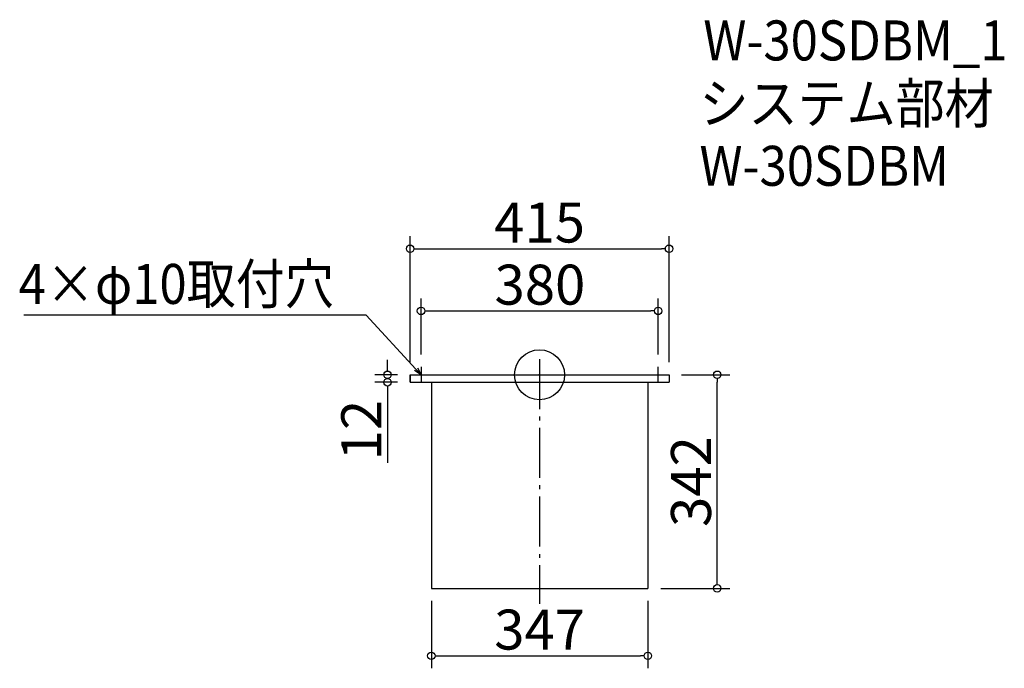
# Model space of a CAD drawing. Extents: x -16 to 1562, y 477 to 1516.
import ezdxf

# ---------------------------------------------------------------- set-up
doc = ezdxf.new("R2010")
doc.units = 0
doc.header["$LTSCALE"] = 20
doc.header["$MEASUREMENT"] = 0
doc.header["$PDMODE"] = 3
doc.header["$PDSIZE"] = -2
doc.linetypes.add('DASHDOT', pattern=[5.5, 4, -0.6, 0.3, -0.6])
doc.layers.get('0').update_dxf_attribs({"linetype": 'CONTINUOUS'})
for name, color, linetype in [('ARRANGE', 1, 'CONTINUOUS'), ('BASIS', 6, 'DASHDOT'), ('DETAIL', 5, 'CONTINUOUS'), ('ETC', 61, 'CONTINUOUS'), ('NOTE', 4, 'CONTINUOUS'), ('OUTLINE', 3, 'CONTINUOUS'), ('SIZE', 30, 'CONTINUOUS')]:
    doc.layers.add(name, color=color, linetype=linetype)
doc.styles.get("Standard").update_dxf_attribs({"font": 'SIMPLEX.shx', "width": 0.9, "height": 64, "bigfont": 'BIGFONT.shx'})

# ---------------------------------------------------------------- blocks, each defined once
blk = doc.blocks.new('_DOTBLANK')
at = {"color": 0, "linetype": 'ByBlock'}
blk.add_line((-0.5, 0), (-1, 0), dxfattribs=at)
blk.add_circle((0, 0), 0.5, dxfattribs=at)
blk = doc.blocks.new('_OPEN30')
at = {"color": 0, "linetype": 'ByBlock'}
for p, q in [((-1, 0.27), (0, 0)), ((0, 0), (-1, -0.27)), ((0, 0), (-1, 0))]:
    blk.add_line(p, q, dxfattribs=at)

msp = doc.modelspace()

# ---------------------------------------------------------------- linework, layer by layer
at = {"layer": 'ARRANGE'}
msp.add_circle((816.9, 947.2), 40, dxfattribs=at)
msp.add_point((816.9, 947.2), dxfattribs=at)
at = {"layer": 'BASIS'}
msp.add_line((816.9, 972.2), (816.9, 580.2), dxfattribs=at)
at = {"layer": 'DETAIL'}
for p, q in [((609.4, 947.2), (1024.4, 947.2)), ((609.4, 947.2), (609.4, 935.2)), ((1024.4, 947.2), (1024.4, 935.2)), ((609.4, 935.2), (1024.4, 935.2)), ((643.4, 935.2), (643.4, 605.2)), ((990.4, 935.2), (990.4, 605.2)), ((643.4, 605.2), (990.4, 605.2))]:
    msp.add_line(p, q, dxfattribs=at)
at = {"layer": 'NOTE'}
for p, q in [((614.4, 947.2), (639.4, 947.2)), ((626.9, 959.7), (626.9, 934.7)), ((994.4, 947.2), (1019.4, 947.2)), ((1006.9, 934.7), (1006.9, 959.7))]:
    msp.add_line(p, q, dxfattribs=at)
msp.add_lwpolyline([(618.7, 956), (539, 1042.7), (-9.6, 1042.7)], dxfattribs=at)
at = {"layer": 'OUTLINE'}
for p, q in [((609.4, 935.2), (609.4, 947.2)), ((609.4, 947.2), (1024.4, 947.2)), ((1024.4, 947.2), (1024.4, 935.2)), ((609.4, 935.2), (1024.4, 935.2)), ((643.4, 935.2), (643.4, 605.2)), ((990.4, 935.2), (990.4, 605.2)), ((643.4, 605.2), (990.4, 605.2))]:
    msp.add_line(p, q, dxfattribs=at)
at = {"layer": 'SIZE'}
for p, q in [((609.4, 967.2), (609.4, 1169)), ((1024.4, 967.2), (1024.4, 1169)), ((621.4, 1149), (1012.4, 1149)), ((626.9, 979.7), (626.9, 1069.5)), ((1006.9, 979.7), (1006.9, 1069.5)), ((638.9, 1049.5), (994.9, 1049.5)), ((573.1, 959.2), (573.1, 971.2)), ((589.4, 947.2), (553.1, 947.2)), ((1044.4, 947.2), (1121.5, 947.2)), ((589.4, 935.2), (553.1, 935.2)), ((1101.5, 617.2), (1101.5, 935.2)), ((573.1, 923.2), (573.1, 806.2)), ((1011.4, 605.2), (1121.5, 605.2)), ((643.4, 585.2), (643.4, 477.2)), ((990.4, 585.2), (990.4, 477.2)), ((655.4, 497.2), (978.4, 497.2))]:
    msp.add_line(p, q, dxfattribs=at)

# ---------------------------------------------------------------- block references
at = {"layer": 'NOTE', "xscale": 11.99999999999906, "yscale": 12, "zscale": 12, "rotation": 312.6090116116846}
msp.add_blockref('_OPEN30', (626.9, 947.2), dxfattribs=at)
at = {"layer": 'SIZE', "xscale": 12, "yscale": 12, "zscale": 12}
for p, rotation in [((609.4, 1149), 180), ((626.9, 1049.5), 180), ((573.1, 947.2), 270), ((1101.5, 947.2), 90), ((573.1, 935.2), 90), ((1101.5, 605.2), 270), ((643.4, 497.2), 180)]:
    msp.add_blockref('_DOTBLANK', p, dxfattribs=dict(at, rotation=rotation))
for p in [(1024.4, 1149), (1006.9, 1049.5), (990.4, 497.2)]:
    msp.add_blockref('_DOTBLANK', p, dxfattribs=at)

# ---------------------------------------------------------------- texts
at = {"layer": 'ETC', "width": 0.9}
for s, p in [('W-30SDBM_1', (1079.3, 1450.6)), ('システム部材', (1073.1, 1349.8)), ('W-30SDBM', (1073.1, 1249.8))]:
    msp.add_text(s, height=64, dxfattribs=at).set_placement(p)
at = {"layer": 'NOTE', "width": 0.9}
msp.add_text('4×φ10取付穴', height=64, dxfattribs=at).set_placement((-17.8, 1060.7))
at = {"layer": 'SIZE', "char_height": 64, "attachment_point": 5}
for s, insert in [('\\A1;415', (816.9, 1191)), ('\\A1;380', (817.4, 1091.5)), ('\\A1;347', (816.9, 539.2))]:
    msp.add_mtext(s, dxfattribs=dict(at, insert=insert))
at = {"layer": 'SIZE', "char_height": 64, "attachment_point": 5, "rotation": 90}
for s, insert in [('\\A1;12', (531.1, 858.7)), ('\\A1;342', (1059.5, 776.2))]:
    msp.add_mtext(s, dxfattribs=dict(at, insert=insert))

doc.saveas('drawing.dxf')
